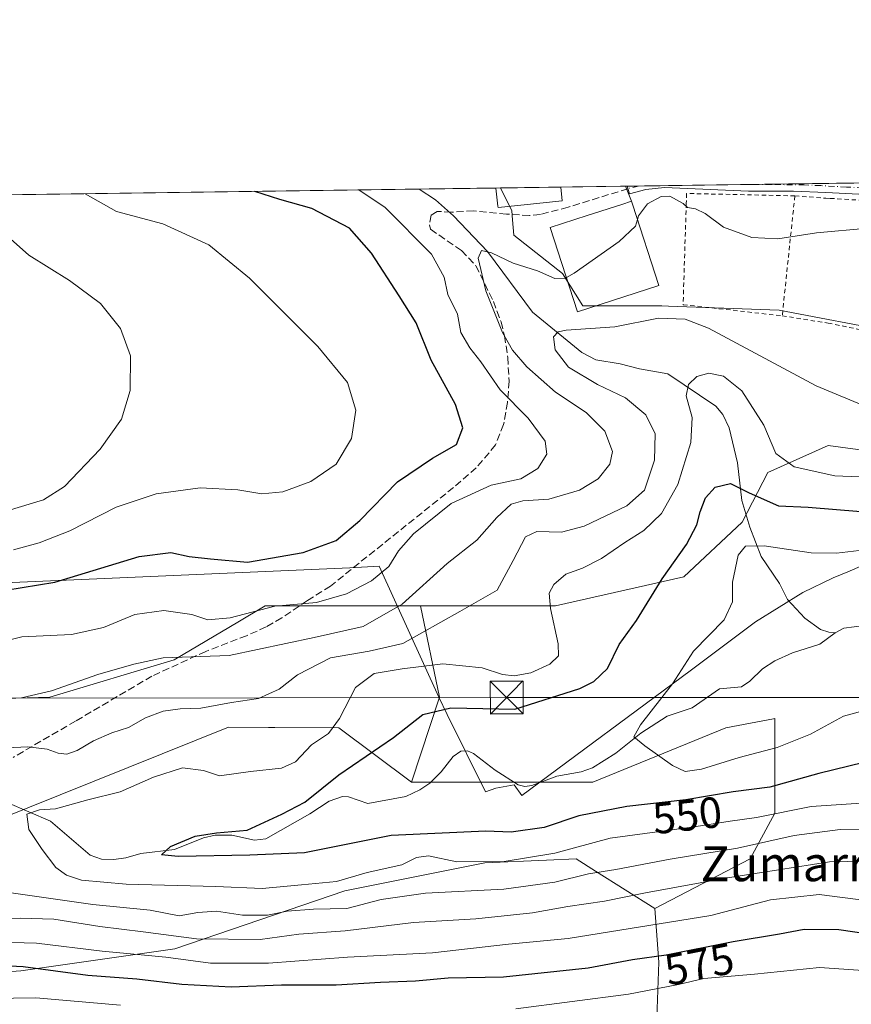
# Model space of a CAD drawing. Units: metres. Extents: x 593268 to 596692, y 4768397 to 4770757.
# Drawn here: x 593782 to 593973, y 4770532 to 4770757 of the extents above; entities that cross this region are included whole.
import ezdxf
from ezdxf.enums import TextEntityAlignment as Align

# ---------------------------------------------------------------- set-up
doc = ezdxf.new("R2010")
doc.units = ezdxf.units.M
doc.header["$MEASUREMENT"] = 0
for name, pattern in [('DGN Style 2', [1.6480167562047852, 0.988810053722871, -0.6592067024819142]), ('DGN Style 3', [2.307223458686699, 1.648016756204785, -0.6592067024819142]), ('DGN Style 4', [2.6384748266838614, 1.318413404963828, -0.6592067024819142, 0.001648016756204785, -0.6592067024819142])]:
    doc.linetypes.add(name, pattern=pattern)
for name, color, linetype, lineweight in [('Alambrada', 7, 'DGN Style 2', 0), ('Arbolado forestal CxS', 92, 'Continuous', 0), ('Comarca CxS', 21, 'Continuous', 0), ('Comunidad Autónoma CxS', 142, 'Continuous', 0), ('Corriente natural lineal', 142, 'Continuous', 13), ('Curva de nivel maestra', 30, 'Continuous', 30), ('Curva de nivel normal', 30, 'Continuous', 0), ('Edificación Cxs', 1, 'Continuous', 13), ('Espacio natural protegido', 121, 'Continuous', 13), ('Espacio natural protegido CxS', 121, 'Continuous', 0), ('Matorral CxS', 135, 'Continuous', 0), ('Municipio CxS', 4, 'Continuous', 0), ('Pastizal CxS', 92, 'Continuous', 0), ('Pista pavimentada Cxs', 135, 'Continuous', 0), ('Pista pavimentada eje', 135, 'DGN Style 4', 0), ('Prado CxS', 92, 'Continuous', 0), ('Provincia CxS', 1, 'Continuous', 0), ('Rótulo de curva de nivel directora', 7, 'Continuous', 0), ('Senda', 7, 'DGN Style 3', 0), ('Tendido', 6, 'Continuous', 0), ('Texto cartográfico', 7, 'Continuous', 0), ('Torre de tendido puntual', 7, 'Continuous', 0)]:
    doc.layers.add(name, color=color, linetype=linetype, lineweight=lineweight)
doc.styles.add('Style-Arial', font='txt')

# ---------------------------------------------------------------- blocks, each defined once
blk = doc.blocks.new('*U14')
at = {"layer": 'Arbolado forestal CxS', "color": 92, "linetype": 'Continuous', "lineweight": 0}
blk.add_polyline3d([(593776.4162999997, 4770573.777100001, 555.3252999999969), (593830.1858999999, 4770595.367699999, 557.8993999999948), (593839.3586999997, 4770595.329700001, 558.2644), (593840.7950999998, 4770595.3247, 558.3227000000043), (593855.4463000001, 4770595.2641, 554.9594999999972), (593872.0509000003, 4770582.817700001, 547.0136000000057), (593891.4225000005, 4770582.8179, 545.902900000001), (593913.5608999999, 4770582.8181, 544.654999999999), (593944.0006999997, 4770595.264900001, 543.1569000000018), (593949.5981000002, 4770596.306299999, 542.9419000000053), (593954.8770000003, 4770597.2885, 542.917100000006), (593955.2133, 4770597.3509, 542.9458000000013), (593955.2131000003, 4770575.7369, 552.2131999999983), (593949.5248999996, 4770565.3081, 560.1385000000009), (593927.7191000005, 4770553.931100001, 565.8735000000015), (593914.1819000002, 4770562.480699999, 557.2085999999981), (593909.7055000003, 4770565.307700001, 554.2344000000012), (593902.9546999997, 4770565.0011, 553.3677000000025), (593888.8481000002, 4770564.360099999, 552.3473999999987), (593856.8317, 4770557.922300001, 553.979800000001), (593817.8667000001, 4770544.694300001, 565.938599999994), (593782.6573000001, 4770539.665899999, 574.0286000000051), (593765.4615000002, 4770538.392899999, 571.5583000000044)], dxfattribs=at)
blk = doc.blocks.new('*U20')
at = {"layer": 'Pista pavimentada Cxs', "color": 135, "linetype": 'Continuous', "lineweight": 0}
blk.add_polyline3d([(593974.4301000005, 4770717.380100001, 566.5780999999988), (593966.8400999998, 4770717.720100001, 566.7465999999986), (593959.4600999998, 4770718.0601, 567.0645999999979), (593949.1201, 4770718.0601, 567.4394999999931), (593929.9501, 4770718.9101, 566.170299999998), (593925.6801000005, 4770718.440099999, 566.1931999999942), (593921.9001000002, 4770717.4001, 566.6040000000066), (593921.4105000002, 4770719.1753, 566.6022999999988), (593979.0535000004, 4770719.977499999, 567.5031000000017)], dxfattribs=at)
blk = doc.blocks.new('5TTEND')
at = {"layer": 'Comarca CxS', "color": 7, "linetype": 'Continuous', "lineweight": 0}
for p, q in [((-0.375, 0.3754), (0.375, -0.3746)), ((0.3720000000000001, 0.3784000000000001), (-0.3720000000000001, -0.3776))]:
    blk.add_line(p, q, dxfattribs=at)
at = {"layer": 'Comarca CxS', "color": 7, "linetype": 'Continuous', "lineweight": 0, "flags": 128}
blk.add_lwpolyline([(-0.375, -0.3746), (0.375, -0.3746), (0.375, 0.3754), (-0.375, 0.3754), (-0.3720000000000001, -0.3776)], dxfattribs=at)

msp = doc.modelspace()

# ---------------------------------------------------------------- linework, layer by layer
at = {"layer": 'Alambrada', "color": 7, "linetype": 'DGN Style 2', "lineweight": 0, "extrusion": (-0.994443816426698, 0.1047470106603027, 0.01046707831413506), "elevation": -90935.3368015716, "flags": 128}
msp.add_lwpolyline([(-4806688.817134012, 1518.688687663189), (-4806687.419068466, 1518.347768987202), (-4806661.215420329, 1518.818894796112)], dxfattribs=at)
at = {"layer": 'Alambrada', "color": 7, "linetype": 'DGN Style 2', "lineweight": 0}
for points in [[(593959.7600999996, 4770716.970100001, 566.7782000000007), (593934.9801000003, 4770717.520099999, 566.3657999999997), (593934.9101, 4770715.2301, 566.1168000000034), (593934.1901000004, 4770692.0701, 562.7168999999994), (593956.8701, 4770689.520099999, 566.9084000000003)], [(593959.7600999996, 4770716.970100001, 566.7782000000007), (593966.8501000004, 4770716.440099999, 566.4717999999993), (593967.8201000001, 4770716.390100001, 566.4401000000071), (593977.3800999997, 4770715.8201, 566.3203999999969), (593986.1001000004, 4770714.8101, 566.8847999999998), (593996.5701000001, 4770713.530099999, 566.203800000003), (594013.7301000003, 4770710.690099999, 570.9036000000051), (594028.2801000001, 4770708.4901, 566.5111999999936), (594037.5100999996, 4770707.7301, 566.9652999999962)], [(593956.8701, 4770689.520099999, 566.9084000000003), (593967.3501000004, 4770687.850099999, 564.8951999999991), (593997.0500999996, 4770681.8201, 565.5751000000018), (594014.7301000003, 4770677.190099999, 569.7719999999972), (594033.0601000005, 4770672.4901, 564.0032999999967)]]:
    msp.add_polyline3d(points, dxfattribs=at)
at = {"layer": 'Arbolado forestal CxS', "color": 92, "linetype": 'Continuous', "lineweight": 0, "extrusion": (0.213849551504866, 0.002976021366728948, 0.9768620745110298), "elevation": 141752.717711993, "flags": 128}
msp.add_lwpolyline([(4761992.814321403, -644596.2112380757), (4761992.814321402, -644804.0002983912)], dxfattribs=at)
at = {"layer": 'Arbolado forestal CxS', "color": 92, "linetype": 'Continuous', "lineweight": 0, "extrusion": (-0.03481684017279792, -0.0004846375778026534, 0.9993935925183832), "elevation": -22420.76898889836, "flags": 128}
msp.add_lwpolyline([(-4761990.698288171, 659835.9598893605), (-4761990.698288171, 659853.5014247914)], dxfattribs=at)
at = {"layer": 'Arbolado forestal CxS', "color": 92, "linetype": 'Continuous', "lineweight": 0, "extrusion": (0.008356017414190271, 0.0001158503889283017, 0.9999650811661681), "elevation": 6084.302984722829, "flags": 128}
msp.add_lwpolyline([(593865.8811607365, 4770718.084445784), (593866.898196257, 4770718.098545784)], dxfattribs=at)
at = {"layer": 'Arbolado forestal CxS', "color": 92, "linetype": 'Continuous', "lineweight": 0, "extrusion": (0.508676382009581, -0.3648676934923434, 0.7798204310167952), "elevation": -1438116.290698658, "flags": 128}
msp.add_lwpolyline([(4222643.760077775, 1792381.979534897), (4222629.305493832, 1792361.932195562), (4222609.777710398, 1792354.019776843)], dxfattribs=at)
at = {"layer": 'Arbolado forestal CxS', "color": 92, "linetype": 'Continuous', "lineweight": 0}
for points in [[(593516.6886999998, 4770713.543, 655.7384000000021), (593892.3874000004, 4770718.771400001, 569.0580999999949), (593894.9901000002, 4770713.569900001, 568.2170000000042), (593895.1621000003, 4770711.502900001, 568.0002999999997), (593895.4530999997, 4770708.0033, 567.7376999999979), (593906.5817, 4770699.1931, 565.391300000003), (593911.2185000004, 4770691.7751, 562.972099999999), (593929.3021, 4770691.7753, 561.9704000000056), (593930.8702999996, 4770691.721100001, 561.796199999997), (593956.1967000002, 4770690.845699999, 562.6263999999937), (593982.6283, 4770685.7465, 562.5240999999951)], [(593892.3872999996, 4770718.771500001, 569.0580999999949), (593894.9901000002, 4770713.569900001, 568.2170000000042), (593895.1621000003, 4770711.502900001, 568.0002999999997), (593895.4530999997, 4770708.0033, 567.7376999999979), (593906.5817, 4770699.1931, 565.391300000003), (593911.2185000004, 4770691.7751, 562.972099999999), (593929.3021, 4770691.7753, 561.9704000000056), (593930.8702999996, 4770691.721100001, 561.796199999997), (593956.1967000002, 4770690.845699999, 562.6263999999937), (593982.6283, 4770685.7465, 562.5240999999951), (593990.7511, 4770683.8795, 562.5911000000051), (593992.7219000002, 4770683.426700001, 562.6098000000056), (594022.9738999996, 4770676.474099999, 563.3754000000044), (594032.3333000002, 4770675.3027, 563.7641000000004), (594031.7843000004, 4770662.564099999, 561.866200000004)], [(593474.1577000003, 4770630.454100001, 659.1747000000032), (593481.1741000004, 4770610.810900001, 646.0982999999978), (593506.7720999997, 4770622.187700001, 642.5099999999948), (593536.1623000001, 4770646.8377, 637.7045000000071), (593552.2799000005, 4770662.006899999, 635.972099999999), (593569.3453000003, 4770662.9549, 634.3402999999962), (593592.0991000002, 4770658.215100001, 634.6089000000065), (593626.2301000003, 4770664.8519, 627.0795000000071), (593640.7259000001, 4770665.2785, 621.7160000000003), (593642.3822999997, 4770665.327099999, 620.7063999999956), (593644.2437000005, 4770640.202299999, 615.9282999999997), (593645.1914999997, 4770616.5009, 607.860799999995), (593659.4124999996, 4770608.916300001, 603.2612999999983), (593681.2187000001, 4770599.435900001, 595.7940999999992), (593758.0122999996, 4770601.332699999, 567.716499999995), (593789.2994999997, 4770602.281099999, 565.2492000000057), (593817.7418999998, 4770610.8135, 565.2341000000015), (593832.3419000005, 4770619.4409, 569.763300000006), (593838.5998999998, 4770623.138900001, 571.224000000002), (593868.9380999999, 4770623.1391, 566.495299999995), (593874.1404999997, 4770623.1393, 564.516499999998)], [(594031.7843000004, 4770662.564099999, 561.866200000004), (594022.2461000001, 4770658.0239, 560.0844999999972), (593996.2307000002, 4770655.9351, 558.1508000000031), (593983.7654999997, 4770657.6185, 558.4997000000003), (593967.3749000002, 4770659.8321, 557.9916999999987), (593953.5733000003, 4770653.671900001, 553.1110000000045), (593947.6741000004, 4770642.3245, 546.7085999999981), (593934.3557000002, 4770629.776500001, 549.3215000000055), (593904.9650999998, 4770623.1393, 554.7899999999936), (593874.1404999997, 4770623.1393, 564.516499999998)], [(594031.7843000004, 4770662.564099999, 561.866200000004), (594022.2461000001, 4770658.0239, 560.0844999999972), (593996.2307000002, 4770655.9351, 558.1508000000031), (593983.7654999997, 4770657.6185, 558.4997000000003), (593967.3749000002, 4770659.8321, 557.9916999999987), (593953.5733000003, 4770653.671900001, 553.1110000000045), (593947.6741000004, 4770642.3245, 546.7085999999981), (593934.3557000002, 4770629.776500001, 549.3215000000055), (593904.9650999998, 4770623.1393, 554.7899999999936), (593874.1404999997, 4770623.1393, 564.516499999998)], [(593983.7654999997, 4770657.6185, 558.4997000000003), (593967.3749000002, 4770659.8321, 557.9916999999987), (593953.5733000003, 4770653.671900001, 553.1110000000045), (593947.6741000004, 4770642.3245, 546.7085999999981), (593934.3557000002, 4770629.776500001, 549.3215000000055), (593904.9650999998, 4770623.1393, 554.7899999999936), (593874.1404999997, 4770623.1393, 564.516499999998), (593868.9380999999, 4770623.1391, 566.495299999995), (593838.5998999998, 4770623.138900001, 571.224000000002), (593832.3419000005, 4770619.4409, 569.763300000006), (593817.7418999998, 4770610.8135, 565.2341000000015), (593789.2994999997, 4770602.281099999, 565.2492000000057), (593758.0122999996, 4770601.332699999, 567.716499999995)], [(593927.7188999997, 4770516.008500001, 591.1327000000019), (593928.6668999996, 4770541.606100001, 574.499800000005), (593927.7191000005, 4770553.931100001, 565.8735000000015), (593949.5248999996, 4770565.3081, 560.1385000000009), (593955.2131000003, 4770575.7369, 552.2131999999983), (593955.2133, 4770597.3509, 542.9458000000013), (593954.8770000003, 4770597.2885, 542.917100000006), (593949.5981000002, 4770596.306299999, 542.9419000000053), (593944.0006999997, 4770595.264900001, 543.1569000000018), (593913.5608999999, 4770582.8181, 544.654999999999), (593891.4225000005, 4770582.8179, 545.902900000001), (593872.0509000003, 4770582.817700001, 547.0136000000057), (593878.4188999999, 4770602.2819, 551.9667999999947), (593874.1404999997, 4770623.1393, 564.516499999998), (593904.9650999998, 4770623.1393, 554.7899999999936), (593934.3557000002, 4770629.776500001, 549.3215000000055), (593947.6741000004, 4770642.3245, 546.7085999999981), (593953.5733000003, 4770653.671900001, 553.1110000000045), (593967.3749000002, 4770659.8321, 557.9916999999987), (593983.7654999997, 4770657.6185, 558.4997000000003)], [(593927.7191000005, 4770553.931100001, 565.8735000000015), (593949.5248999996, 4770565.3081, 560.1385000000009), (593955.2131000003, 4770575.7369, 552.2131999999983), (593955.2133, 4770597.3509, 542.9458000000013), (593954.8770000003, 4770597.2885, 542.917100000006), (593949.5981000002, 4770596.306299999, 542.9419000000053), (593944.0006999997, 4770595.264900001, 543.1569000000018), (593913.5608999999, 4770582.8181, 544.654999999999), (593891.4225000005, 4770582.8179, 545.902900000001), (593872.0509000003, 4770582.817700001, 547.0136000000057)], [(593539.8246999999, 4770540.0123, 595.5718999999954), (593568.2710999995, 4770549.672900001, 575.374800000005), (593582.2873999998, 4770569.149300001, 584.5161999999982), (593604.3393999999, 4770575.138900001, 583.6098999999958), (593613.0387000004, 4770577.501700001, 585.4743000000017), (593614.3384999996, 4770577.854699999, 585.511599999998), (593614.5992999999, 4770577.9257, 585.5212000000029), (593615.8914000001, 4770577.580900001, 585.0239000000003), (593623.5449000001, 4770575.5397, 582.9562000000005), (593635.3441000005, 4770572.392700001, 579.0402999999933), (593669.9221000001, 4770575.159299999, 585.0527000000002), (593673.0055999998, 4770574.738700001, 585.3396999999968), (593674.0663000002, 4770574.593900001, 585.2164000000049), (593700.3492999999, 4770571.0101, 578.7449000000051), (593718.3289000001, 4770561.329299999, 568.2574000000022), (593743.2238999996, 4770561.329700001, 560.8600000000006), (593762.5872999998, 4770566.860900001, 555.9753000000055), (593776.4162999997, 4770573.777100001, 555.3252999999969), (593830.1858999999, 4770595.367699999, 557.8993999999948), (593839.3586999997, 4770595.329700001, 558.2644), (593840.7950999998, 4770595.3247, 558.3227000000043), (593855.4463000001, 4770595.2641, 554.9594999999972), (593872.0509000003, 4770582.817700001, 547.0136000000057)], [(593927.7191000005, 4770553.931100001, 565.8735000000015), (593914.1819000002, 4770562.480699999, 557.2085999999981), (593909.7055000003, 4770565.307700001, 554.2344000000012), (593902.9546999997, 4770565.0011, 553.3677000000025), (593888.8481000002, 4770564.360099999, 552.3473999999987), (593856.8317, 4770557.922300001, 553.979800000001), (593817.8667000001, 4770544.694300001, 565.938599999994), (593782.6573000001, 4770539.665899999, 574.0286000000051), (593765.4615000002, 4770538.392899999, 571.5583000000044)], [(593927.7191000005, 4770553.931100001, 565.8735000000015), (593928.6668999996, 4770541.606100001, 574.499800000005), (593927.7188999997, 4770516.008500001, 591.1327000000019), (593926.8258999997, 4770511.7971, 593.4410999999964)]]:
    msp.add_polyline3d(points, dxfattribs=at)
at = {"layer": 'Comarca CxS', "color": 21, "linetype": 'Continuous', "lineweight": 0, "flags": 128}
msp.add_lwpolyline([(593280.7590014419, 4769766.332089883), (593270.4508999991, 4770519.347499999), (593267.8400007153, 4770710.079982253), (596659.5400007415, 4770757.279982254)], dxfattribs=at)
at = {"layer": 'Comunidad Autónoma CxS', "color": 142, "linetype": 'Continuous', "lineweight": 0, "flags": 128}
msp.add_lwpolyline([(595238.1554541603, 4768423.513864947), (593299.5100007156, 4768396.549982279), (593280.7590014419, 4769766.332089883), (593270.4508999991, 4770519.347499999), (593267.8400007153, 4770710.079982253), (596659.5400007415, 4770757.279982254), (596660.4169339874, 4770695.48223199), (596661.2491067532, 4770636.838766312), (596662.9106, 4770519.752900002), (596677.8424475095, 4769467.501039284), (596680.0991677854, 4769308.469280972), (596692.3700007418, 4768443.739982279)], close=True, dxfattribs=at)
at = {"layer": 'Corriente natural lineal', "color": 142, "linetype": 'Continuous', "lineweight": 13}
for points in [[(593873.8410999998, 4770718.513300001, 568.4557999999961), (593877.5519000003, 4770716.0407, 567.9888000000064), (593881.6952999998, 4770712.3641, 567.3742000000057), (593889.4583000002, 4770704.2531, 566.1462999999932), (593899.7527000001, 4770690.3917, 561.9983999999968), (593911.0538999997, 4770681.144500001, 559.2684000000008), (593914.1880999999, 4770679.4597, 558.6542999999947), (593919.8208999997, 4770678.565300001, 557.6209999999992), (593924.1804999998, 4770677.423699999, 556.6548999999941), (593930.7037000004, 4770676.232899999, 555.8830000000017), (593941.7008999997, 4770668.8397, 554.2228000000032), (593943.2911, 4770666.9605, 553.9576999999991), (593944.7072999999, 4770663.890100001, 553.6441000000051), (593946.6246999997, 4770655.8619, 551.9330999999949), (593947.6067000004, 4770647.250499999, 549.1211999999941), (593949.4737, 4770641.182700001, 546.7139000000025), (593952.0667000003, 4770634.487500001, 544.6429999999964), (593956.2607000005, 4770628.2645, 543.3712999999989), (593958.0988999996, 4770624.637900001, 542.858600000007), (593962.0159, 4770620.306100001, 542.3766999999935), (593965.6206999999, 4770617.7731, 542.1247000000003), (593967.5000999998, 4770617.1187, 541.9983999999968), (593969.0000999998, 4770617.0001, 541.9091999999946)], [(593779.5447000006, 4770578.193299999, 556.7853000000032), (593789.4722999996, 4770573.869899999, 554.517399999997), (593798.5393000003, 4770566.101100001, 551.745299999995), (593801.0981000002, 4770565.2325, 551.4903000000049), (593803.9247000003, 4770565.092700001, 551.2758999999933), (593806.7231000002, 4770565.485500001, 551.1448999999993), (593810.1617000002, 4770566.4805, 550.8917999999976), (593817.8161000004, 4770567.439300001, 549.7795000000042), (593824.4707000004, 4770570.046499999, 549.8696999999956), (593827.1187000005, 4770570.6909, 549.8549000000058), (593830.9140999997, 4770570.6845, 549.9820999999939), (593836.1057000002, 4770569.567299999, 549.671199999997), (593838.7298999997, 4770569.841700001, 549.4668999999994), (593848.7955, 4770575.565300001, 549.2829000000056), (593853.1924999999, 4770578.464500001, 549.0871000000043), (593856.2351000002, 4770579.5277, 548.616200000004), (593857.6398999998, 4770579.452299999, 548.2176999999938), (593862.0472999997, 4770577.9079, 547.3649000000005), (593870.7553000003, 4770579.555299999, 546.9694000000018), (593873.9819, 4770581.081300001, 546.838499999998), (593876.2455000002, 4770582.602700001, 546.5387000000047), (593878.8598999997, 4770585.183700001, 546.5592000000033), (593881.5696999999, 4770588.660499999, 546.7752000000038), (593883.3545000004, 4770589.9321, 546.8920000000071), (593884.8346999995, 4770589.974300001, 546.7685000000056), (593886.2368999999, 4770589.3533, 546.4824999999983), (593891.1769000003, 4770585.531500001, 545.7312999999995), (593896.4367000004, 4770582.2411, 545.8322999999946), (593898.0060999999, 4770581.852700001, 545.8361000000004), (593899.6029000003, 4770582.050100001, 545.7899999999936), (593905.2748999996, 4770584.187899999, 545.1576999999961), (593910.8844999997, 4770585.215700001, 544.7206000000006), (593913.4767000005, 4770586.0909, 544.6680999999953), (593918.8113000002, 4770589.456700001, 544.8592999999964), (593924.4836999997, 4770594.0087, 544.8545000000013), (593930.5409000004, 4770597.8839, 544.4557000000059), (593936.2620999999, 4770599.842700001, 543.6898999999976), (593942.4864999996, 4770604.1963, 543.2565999999933), (593947.5525000002, 4770604.6339, 543.0678999999947), (593949.4426999995, 4770605.897700001, 542.9780000000028), (593952.3431000002, 4770608.7457, 542.8485999999976), (593955.1741000004, 4770610.568499999, 542.7829999999958), (593959.1971000005, 4770612.4179, 542.5228000000062), (593965.4901000002, 4770614.3553, 542.1655000000028), (593969.0000999998, 4770617.0001, 541.9091999999946)], [(593969.0000999998, 4770617.0001, 541.9091999999946), (593970.9584999997, 4770618.077099999, 541.796100000007), (593975.6697000006, 4770618.647299999, 541.6380000000064)]]:
    msp.add_polyline3d(points, dxfattribs=at)
at = {"layer": 'Curva de nivel maestra', "color": 30, "linetype": 'Continuous', "lineweight": 30, "flags": 128}
for points, elevation in [([(593775.4299999997, 4770626.1601), (593790.4199999999, 4770628.610099999), (593809.7100000001, 4770634.440099999), (593816.9900000002, 4770635.4001), (593821.2100000001, 4770634.420100001), (593826.0999999996, 4770633.9101), (593834.5300000003, 4770633.1501), (593847.2599999999, 4770635.340100001), (593854.8300000001, 4770638.0801), (593860.2199999997, 4770642.700099999), (593868.8799999999, 4770651.540100001), (593876.8799999999, 4770656.940099999), (593882.3600000005, 4770660.040100001), (593883.7800000003, 4770663.870100001), (593882.0800000001, 4770669.210100001), (593876.5599999996, 4770679.370100001), (593873.0899999999, 4770687.9301), (593869.25, 4770694.0801), (593862.8899999997, 4770703.8201), (593857.8399999999, 4770709.550100001), (593849.2100000001, 4770714.040100001), (593841.9500000002, 4770716.170100001), (593836.2000000002, 4770717.989499999)], 575), ([(593975.5199999996, 4770587.340100001), (593965.2100000001, 4770584.7601), (593954.0499999998, 4770581.700099999), (593945.6699999999, 4770580.5801), (593934.8499999996, 4770578.7601), (593921.3300000001, 4770577.2601), (593910.3700000001, 4770575.140100001), (593902.3799999999, 4770572.4101), (593894.8399999999, 4770571.370100001), (593889.0800000001, 4770571.630100001), (593867.3700000001, 4770570.590100001), (593847.5999999996, 4770566.620100001), (593835.0899999999, 4770566.120100001), (593818.6500000004, 4770565.780099999), (593814.8499999996, 4770566.1801), (593816.9199999999, 4770568.0601), (593822.5899999999, 4770570.460100001), (593827.4000000004, 4770571.2501), (593834.4400000004, 4770571.840100001), (593842.3700000001, 4770575.470100001), (593847.6600000003, 4770578.200099999), (593855.4299999997, 4770584.460100001), (593867.9400000004, 4770593.0701), (593874.6799999997, 4770598.280099999), (593881.0499999998, 4770599.840100001), (593895.6699999999, 4770599.520099999), (593910.5800000001, 4770604.270099999), (593913.75, 4770605.860099999), (593916.8799999999, 4770608.860099999), (593919.54, 4770614.3101), (593923.5599999996, 4770619.8301), (593929.3700000001, 4770629.350099999), (593934.9900000002, 4770637.2301), (593937.3399999999, 4770641.6801), (593938.0599999996, 4770644.700099999), (593939.3200000003, 4770647.840100001), (593941.5300000003, 4770650.3101), (593945.04, 4770651.1601), (593949.3099999996, 4770649.0001), (593956.0499999998, 4770646.0801), (593962.7999999998, 4770645.720100001), (593974.8799999999, 4770644.780099999)], 550), ([(593979.7400000002, 4770547.5701), (593969.8399999999, 4770549.020099999), (593961.8799999999, 4770549.0701), (593956.2100000001, 4770548.0001), (593945.6500000004, 4770546.300100001), (593930.29, 4770543.2401), (593922.6500000004, 4770542.1601), (593912.5, 4770540.220100001), (593893.0999999996, 4770538.190099999), (593880.4199999999, 4770537.960100001), (593872.9400000004, 4770537.280099999), (593864.9199999999, 4770537.0101), (593854.8300000001, 4770536.4001), (593842.3099999996, 4770536.3301), (593830.79, 4770535.9001), (593819.4900000002, 4770536.550100001), (593809.2400000002, 4770537.700099999), (593798, 4770538.550100001), (593783.2400000002, 4770540.5701), (593775.5899999999, 4770540.960100001)], 575)]:
    msp.add_lwpolyline(points, dxfattribs=dict(at, elevation=elevation))
at = {"layer": 'Curva de nivel normal', "color": 30, "linetype": 'Continuous', "lineweight": 0, "flags": 128}
for points, elevation in [([(593860.0317000002, 4770718.3212), (593866.04, 4770714.279999999), (593876.6200000001, 4770703.609999999), (593879.5300000003, 4770698.350000001), (593880.3600000005, 4770694.390000001), (593882.54, 4770689.9), (593883.3499999996, 4770685.67), (593885.3600000005, 4770682.180000001), (593887.9199999999, 4770678.980000001), (593892.2999999998, 4770672.59), (593898.7199999997, 4770666.119999999), (593902.5999999996, 4770660.810000001), (593903.0300000003, 4770657.850000001), (593900.9800000006, 4770654.600000001), (593897.04, 4770652.230000001), (593890.25, 4770650.779999999), (593881.1200000001, 4770646.539999999), (593872.5, 4770639.619999999), (593869.0499999998, 4770635.720000001), (593866.8399999999, 4770632.189999999), (593862.8799999999, 4770628.880000001), (593857.1500000004, 4770625.92), (593850.29, 4770623.960000001), (593840.7800000003, 4770623.100000001), (593830.5300000003, 4770620.390000001), (593825.4299999997, 4770619.949999999), (593821.7599999999, 4770621.17), (593815.4000000004, 4770622.109999999), (593808.7800000003, 4770621.199999999), (593801.5899999999, 4770618.189999999), (593794.2400000002, 4770616.57), (593782.9199999999, 4770616.039999999), (593774.9500000002, 4770614.100000001)], 570), ([(593780.9800000006, 4770636), (593786.8499999996, 4770637.539999999), (593793.8799999999, 4770640.34), (593804.4800000006, 4770645.74), (593813.6699999999, 4770648.76), (593823.6799999997, 4770650.199999999), (593832.3499999996, 4770649.710000001), (593837.79, 4770648.82), (593842.6500000004, 4770649.26), (593849.04, 4770651.619999999), (593854.79, 4770655.58), (593858.3200000003, 4770661.439999999), (593859.3099999996, 4770667.9), (593857.3700000001, 4770674.25), (593850.6200000001, 4770682.5), (593834.9500000002, 4770698.140000001), (593825.6900000004, 4770705.74), (593815.1900000004, 4770710.57), (593804.5300000003, 4770713.42), (593797.3751999997, 4770717.449200001)], 580), ([(593923.7246000003, 4770711.5756), (593923.9600000001, 4770712.41), (593926.0599999996, 4770715.109999999), (593929.1600000003, 4770716.859999999), (593931.1399999997, 4770716.9), (593934.2400000002, 4770715.220000001), (593935.1600000003, 4770714.27), (593937.0199999996, 4770714.029999999), (593939.2199999997, 4770712.960000001), (593943.4299999997, 4770709.779999999), (593949.9199999999, 4770707.42), (593955.8600000005, 4770707.100000001), (593964.7000000002, 4770708.529999999), (593976.5300000003, 4770709.550000001)], 565), ([(593907.4801000003, 4770698.312000001), (593909.29, 4770699.310000001), (593919.5899999999, 4770706.51), (593923.2800000003, 4770710), (593923.7246000003, 4770711.5756)], 565), ([(593779.54, 4770644.91), (593787.8799999999, 4770647.42), (593792.6500000004, 4770650.439999999), (593800.7999999998, 4770659.039999999), (593805.6900000004, 4770665.9), (593807.6799999997, 4770672.4), (593807.7800000003, 4770680.350000001), (593805.4600000001, 4770686.59), (593800.8799999999, 4770692.33), (593793.7800000003, 4770697.58), (593784.5, 4770703.390000001), (593779.5999999996, 4770707.720000001)], 585), ([(593775.9500000002, 4770601.970000001), (593782.8099999996, 4770602.140000001), (593789.6699999999, 4770603.720000001), (593800.3200000003, 4770607.430000001), (593808.5199999996, 4770609.84), (593815.2100000001, 4770611.24), (593830.3499999996, 4770611.83), (593849.7599999999, 4770615.9), (593861.0300000003, 4770618.430000001), (593869.8799999999, 4770623.52), (593880.2100000001, 4770632.83), (593886.9699999997, 4770638.220000001), (593891.5899999999, 4770643.380000001), (593894.8799999999, 4770646.460000001), (593897.4900000002, 4770647.220000001), (593903.4500000002, 4770647.58), (593910.5, 4770649.619999999), (593914.79, 4770652.199999999), (593917.4100000003, 4770655.57), (593918.0199999996, 4770658.470000001), (593916.2699999996, 4770663.100000001), (593912.0099999999, 4770667.369999999), (593905.0199999996, 4770672.039999999), (593898.4400000004, 4770677.84), (593895.1399999997, 4770681.680000001), (593892.8499999996, 4770685.699999999), (593889.0700000003, 4770695.27), (593887.3399999999, 4770702.680000001), (593888.0499999998, 4770704.460000001), (593890.3799999999, 4770703.960000001), (593895.3099999996, 4770701.57), (593900.9000000004, 4770699.779999999), (593904.8799999999, 4770698.029999999), (593907.1500000004, 4770698.130000001), (593907.4801000003, 4770698.312000001)], 565), ([(593779.4199999999, 4770590.699999999), (593784.2999999998, 4770590.890000001), (593788.7300000006, 4770590.33), (593791.2100000001, 4770589.480000001), (593793.2100000001, 4770589.25), (593795.54, 4770590.08), (593799.2699999996, 4770592.289999999), (593803.4600000001, 4770594.08), (593807.2699999996, 4770595.33), (593811.2100000001, 4770597.550000001), (593815.2000000002, 4770599.060000001), (593819.1600000003, 4770599.630000001), (593823.8600000005, 4770599.710000001), (593830.8799999999, 4770601.01), (593837.0099999999, 4770601.939999999), (593841.7400000002, 4770604.060000001), (593846, 4770607.380000001), (593853.5300000003, 4770611.26), (593862.3700000001, 4770612.76), (593870.0499999998, 4770614.58), (593883.0800000001, 4770621.869999999), (593891.6799999997, 4770626.77), (593895.3099999996, 4770633.57), (593898.1699999999, 4770638.970000001), (593900.7199999997, 4770640.180000001), (593906.3600000005, 4770640.01), (593911.5300000003, 4770641.369999999), (593921.29, 4770646.039999999), (593925.3700000001, 4770649.630000001), (593927.6699999999, 4770656.460000001), (593927.8200000003, 4770662.51), (593925.7000000002, 4770666.9), (593920.9800000006, 4770670.720000001), (593914.5999999996, 4770673.800000001), (593908, 4770677.800000001), (593904.9400000004, 4770681.75), (593904.5099999999, 4770684.74), (593905.5700000003, 4770685.890000001), (593907.4000000004, 4770686.230000001), (593918.54, 4770687.02), (593928.5700000003, 4770688.960000001), (593934.6699999999, 4770688.789999999), (593939.9900000002, 4770686.699999999), (593964.6500000004, 4770673.480000001), (593976.8899999997, 4770668.359999999)], 560), ([(593981.8099999996, 4770578.5), (593963.5199999996, 4770577.210000001), (593950.9900000002, 4770574.710000001), (593944.9199999999, 4770573.880000001), (593936.2100000001, 4770572.51), (593917.54, 4770569.99), (593904.8799999999, 4770566.539999999), (593893.2599999999, 4770564.680000001), (593882.4199999999, 4770564.609999999), (593875.9299999997, 4770565.930000001), (593873.2000000002, 4770565.560000001), (593869.8399999999, 4770563.91), (593861.8700000001, 4770562.140000001), (593854.8799999999, 4770560.100000001), (593846.9000000004, 4770559.300000001), (593837.8499999996, 4770558.470000001), (593827.2800000003, 4770558.970000001), (593806.7599999999, 4770559.439999999), (593796.5199999996, 4770560.369999999), (593793.1500000004, 4770561.51), (593790.7000000002, 4770563.26), (593787.54, 4770567.42), (593784.4699999997, 4770571.949999999), (593784.0199999996, 4770575.480000001), (593786.9199999999, 4770576.5), (593790.5800000001, 4770576.74), (593798.0099999999, 4770578.74), (593805.4000000004, 4770580.640000001), (593813, 4770583.960000001), (593819.6699999999, 4770586.08), (593824.4800000006, 4770585.449999999), (593828.1600000003, 4770584.24), (593835.2300000006, 4770585.230000001), (593842.2999999998, 4770586.039999999), (593845.54, 4770587.439999999), (593849.1600000003, 4770591.359999999), (593853.0599999996, 4770593.960000001), (593855.5999999996, 4770597.4), (593859.2100000001, 4770604.439999999), (593863.54, 4770607.67), (593869.8799999999, 4770608.74), (593879.2100000001, 4770609.9), (593888.2100000001, 4770608.970000001), (593892.8799999999, 4770607.449999999), (593895.54, 4770607.109999999), (593899.3799999999, 4770607.84), (593903.6699999999, 4770609.84), (593905.6900000004, 4770611.699999999), (593905.5800000001, 4770614.480000001), (593903.8600000005, 4770622.550000001), (593903.5499999998, 4770626.060000001), (593904.6200000001, 4770628.060000001), (593907.3899999997, 4770630.380000001), (593911.2100000001, 4770631.75), (593915.54, 4770633.960000001), (593920.8799999999, 4770637.619999999), (593925.2400000002, 4770640.380000001), (593929.2699999996, 4770644.26), (593932.9500000002, 4770650.9), (593935.9600000001, 4770660.57), (593936.2699999996, 4770666.230000001), (593934.8600000005, 4770671.220000001), (593935.4000000004, 4770673.82), (593937.3300000001, 4770675.600000001), (593940.0700000003, 4770676.41), (593943.4600000001, 4770675.74), (593947.5999999996, 4770672.32), (593952.6399999997, 4770664.480000001), (593955.4199999999, 4770658), (593959.6299999999, 4770654.960000001), (593968.8700000001, 4770652.880000001), (593980.0199999996, 4770652.460000001)], 555), ([(593974.4600000001, 4770635.810000001), (593969.2699999996, 4770635.220000001), (593963.4600000001, 4770635.310000001), (593952.7199999997, 4770636.9), (593948.4400000004, 4770636.850000001), (593946.8200000003, 4770634.74), (593945.5, 4770628.57), (593945.4699999997, 4770624.060000001), (593943.6100000005, 4770619.970000001), (593936.54, 4770612.800000001), (593931.7999999998, 4770605.350000001), (593924.4800000006, 4770595.9), (593922.9299999997, 4770593.199999999), (593925.4100000003, 4770591.100000001), (593931.7699999996, 4770586.619999999), (593934.6600000003, 4770585.24), (593938.4199999999, 4770585.82), (593947, 4770588.480000001), (593955.6900000004, 4770590.77), (593963.3300000001, 4770593.800000001), (593970.8499999996, 4770597.949999999), (593976.7800000003, 4770599.51)], 545), ([(593983.2100000001, 4770572.100000001), (593970.1399999997, 4770571.980000001), (593959.6100000005, 4770570.600000001), (593946.6399999997, 4770567.720000001), (593931.2000000002, 4770565.230000001), (593918.79, 4770562.850000001), (593912.54, 4770561.82), (593904.8799999999, 4770559.960000001), (593893.1399999997, 4770558.350000001), (593875.2800000003, 4770557.4), (593865.1399999997, 4770555.930000001), (593857.2300000006, 4770553.939999999), (593849.6200000001, 4770553.789999999), (593843.6100000005, 4770553.26), (593839.1299999999, 4770552.390000001), (593833.3899999997, 4770552.41), (593827.4000000004, 4770553.300000001), (593823.1600000003, 4770552.960000001), (593818.8600000005, 4770552.24), (593812.2400000002, 4770553.539999999), (593799.1399999997, 4770554.83), (593778.8600000005, 4770557.720000001)], 560), ([(593975.9299999997, 4770564.77), (593967.6699999999, 4770564.560000001), (593944.3499999996, 4770560.9), (593925.5899999999, 4770557.52), (593916.2400000002, 4770555.59), (593907.7999999998, 4770554.390000001), (593899.7699999996, 4770552.949999999), (593886.7800000003, 4770551.52), (593872.5, 4770550.689999999), (593856.9000000004, 4770548.789999999), (593846.2800000003, 4770548.07), (593837.4199999999, 4770546.83), (593822.8600000005, 4770546.980000001), (593810.6600000003, 4770548.600000001), (593800.7199999997, 4770549.77), (593790.2400000002, 4770551.439999999), (593782.5499999998, 4770551.680000001), (593775.8300000001, 4770551.539999999)], 565), ([(593774.9500000002, 4770546.26), (593786.2599999999, 4770545.949999999), (593801.2999999998, 4770544.140000001), (593815.8799999999, 4770542.76), (593826.0700000003, 4770541.42), (593839.2999999998, 4770541.390000001), (593857.4000000004, 4770542.74), (593876.8799999999, 4770543.74), (593894.2100000001, 4770545.710000001), (593907.8799999999, 4770547.050000001), (593940.54, 4770552.289999999), (593954.1699999999, 4770555.880000001), (593965.3399999999, 4770557.119999999), (593986.7100000001, 4770554.4)], 570), ([(593990.3399999999, 4770530.33), (593980.2599999999, 4770537.550000001), (593975.3799999999, 4770539.74), (593965.3600000005, 4770540.390000001), (593950.5499999998, 4770538.91), (593938.9000000004, 4770537.92), (593933.1600000003, 4770536.52), (593921.6600000003, 4770534.34), (593895.9199999999, 4770530.939999999)], 580), ([(593805.4500000002, 4770531.810000001), (593786.0999999996, 4770533.470000001), (593775.7800000003, 4770533.279999999)], 580)]:
    msp.add_lwpolyline(points, dxfattribs=dict(at, elevation=elevation))
at = {"layer": 'Edificación Cxs', "color": 1, "linetype": 'Continuous', "lineweight": 13, "flags": 128}
for points, elevation in [([(593895.6501000002, 4770714.690099999), (593891.8501000004, 4770714.290100001), (593891.8101000005, 4770714.630100001), (593891.3702999996, 4770718.7578), (593906.2096999995, 4770718.9639), (593906.2100999998, 4770718.960100001), (593906.5500999996, 4770715.8201)], 573.432799999995), ([(593928.6401000004, 4770696.4801), (593910.0301000001, 4770690.450099999), (593903.7801000001, 4770709.720100001), (593912.2301000003, 4770712.460100001), (593920.1401000004, 4770715.030099999), (593922.3701, 4770715.7501), (593922.5900999998, 4770715.0601)], 571.9141999999993)]:
    msp.add_lwpolyline(points, close=True, dxfattribs=dict(at, elevation=elevation))
at = {"layer": 'Edificación Cxs', "color": 1, "linetype": 'Continuous', "lineweight": 13, "extrusion": (0.1997035124603764, 0.002777659798895165, 0.9798524336434696), "elevation": 132415.5058976921, "flags": 128}
msp.add_lwpolyline([(4761997.769957769, -646767.4415624853), (4761997.769957769, -646782.5875526582)], dxfattribs=at)
at = {"layer": 'Edificación Cxs', "color": 1, "linetype": 'Continuous', "lineweight": 13, "extrusion": (0.1131107510787776, -0.07260691541957981, 0.990925927516103), "elevation": -278644.7789384916, "flags": 128}
msp.add_lwpolyline([(4335579.234572957, 2058541.748602682), (4335579.231675334, 2058541.746261659), (4335576.772902772, 2058539.745762101), (4335569.933852987, 2058548.386546093)], dxfattribs=at)
at = {"layer": 'Edificación Cxs', "color": 1, "linetype": 'Continuous', "lineweight": 13}
for points in [[(593895.6501000002, 4770714.690099999, 571.3000000000029), (593891.8501000004, 4770714.290100001, 570.7315999999992), (593891.8101000005, 4770714.630100001, 570.991399999999), (593891.3702999996, 4770718.757400001, 573.432799999995)], [(593928.6401000004, 4770696.4801, 566.0481), (593910.0301000001, 4770690.450099999, 569.7681000000011), (593903.7801000001, 4770709.720100001, 570.4104999999981), (593912.2301000003, 4770712.460100001, 571.9141999999993), (593920.1401000004, 4770715.030099999, 568.7421999999933), (593922.3701, 4770715.7501, 567.6328999999969), (593922.5900999998, 4770715.0601, 567.9873999999982), (593928.6401000004, 4770696.4801, 566.0481)]]:
    msp.add_polyline3d(points, dxfattribs=at)
at = {"layer": 'Espacio natural protegido', "color": 121, "linetype": 'Continuous', "lineweight": 13, "flags": 128}
msp.add_lwpolyline([(593724.4921999989, 4770626.073500001), (593857.9231999991, 4770631.832000001), (593864.6861999991, 4770632.262900001), (593878.2794999983, 4770602.282100001), (593880.235499999, 4770598.324100003), (593889.0046, 4770580.580200001), (593891.3215999991, 4770581.471200001), (593895.5076999993, 4770582.195200001), (593897.2937, 4770579.784200001), (593935.7838999997, 4770608.3018), (593950.73, 4770619.4917), (593961.5609999984, 4770626.221600002), (593968.5130999984, 4770629.562600002), (593971.902099998, 4770630.926600001), (593975.257099999, 4770632.410500002)], dxfattribs=at)
at = {"layer": 'Espacio natural protegido CxS', "color": 121, "linetype": 'Continuous', "lineweight": 0, "flags": 128}
msp.add_lwpolyline([(593724.4921999997, 4770626.0735), (593857.9232000001, 4770631.832000001), (593864.6861999999, 4770632.2629), (593878.2794999991, 4770602.282100001), (593880.2354999998, 4770598.324100002), (593889.0046000007, 4770580.580200001), (593891.3215999999, 4770581.471200001), (593895.5077000001, 4770582.1952), (593897.293700001, 4770579.784200001), (593935.7839000005, 4770608.301799999), (593950.7300000008, 4770619.491699999), (593961.560999999, 4770626.221600001), (593968.513099999, 4770629.562600001), (593971.9020999988, 4770630.9266), (593975.2570999999, 4770632.4105)], dxfattribs=at)
at = {"layer": 'Matorral CxS', "color": 135, "linetype": 'Continuous', "lineweight": 0, "extrusion": (0.508676382009581, -0.3648676934923434, 0.7798204310167952), "elevation": -1438116.290698658, "flags": 128}
msp.add_lwpolyline([(4222643.760077775, 1792381.979534897), (4222629.305493832, 1792361.932195562), (4222609.777710398, 1792354.019776843)], dxfattribs=at)
at = {"layer": 'Matorral CxS', "color": 135, "linetype": 'Continuous', "lineweight": 0}
for points in [[(593474.1577000003, 4770630.454100001, 659.1747000000032), (593481.1741000004, 4770610.810900001, 646.0982999999978), (593506.7720999997, 4770622.187700001, 642.5099999999948), (593536.1623000001, 4770646.8377, 637.7045000000071), (593552.2799000005, 4770662.006899999, 635.972099999999), (593569.3453000003, 4770662.9549, 634.3402999999962), (593592.0991000002, 4770658.215100001, 634.6089000000065), (593626.2301000003, 4770664.8519, 627.0795000000071), (593640.7259000001, 4770665.2785, 621.7160000000003), (593642.3822999997, 4770665.327099999, 620.7063999999956), (593644.2437000005, 4770640.202299999, 615.9282999999997), (593645.1914999997, 4770616.5009, 607.860799999995), (593659.4124999996, 4770608.916300001, 603.2612999999983), (593681.2187000001, 4770599.435900001, 595.7940999999992), (593758.0122999996, 4770601.332699999, 567.716499999995), (593789.2994999997, 4770602.281099999, 565.2492000000057), (593817.7418999998, 4770610.8135, 565.2341000000015), (593832.3419000005, 4770619.4409, 569.763300000006), (593838.5998999998, 4770623.138900001, 571.224000000002), (593868.9380999999, 4770623.1391, 566.495299999995), (593874.1404999997, 4770623.1393, 564.516499999998)], [(593758.0122999996, 4770601.332699999, 567.716499999995), (593789.2994999997, 4770602.281099999, 565.2492000000057), (593817.7418999998, 4770610.8135, 565.2341000000015), (593832.3419000005, 4770619.4409, 569.763300000006), (593838.5998999998, 4770623.138900001, 571.224000000002), (593868.9380999999, 4770623.1391, 566.495299999995), (593874.1404999997, 4770623.1393, 564.516499999998), (593878.4188999999, 4770602.2819, 551.9667999999947), (593872.0509000003, 4770582.817700001, 547.0136000000057), (593855.4463000001, 4770595.2641, 554.9594999999972), (593840.7950999998, 4770595.3247, 558.3227000000043), (593839.3586999997, 4770595.329700001, 558.2644), (593830.1858999999, 4770595.367699999, 557.8993999999948), (593776.4162999997, 4770573.777100001, 555.3252999999969)], [(593539.8246999999, 4770540.0123, 595.5718999999954), (593568.2710999995, 4770549.672900001, 575.374800000005), (593582.2873999998, 4770569.149300001, 584.5161999999982), (593604.3393999999, 4770575.138900001, 583.6098999999958), (593613.0387000004, 4770577.501700001, 585.4743000000017), (593614.3384999996, 4770577.854699999, 585.511599999998), (593614.5992999999, 4770577.9257, 585.5212000000029), (593615.8914000001, 4770577.580900001, 585.0239000000003), (593623.5449000001, 4770575.5397, 582.9562000000005), (593635.3441000005, 4770572.392700001, 579.0402999999933), (593669.9221000001, 4770575.159299999, 585.0527000000002), (593673.0055999998, 4770574.738700001, 585.3396999999968), (593674.0663000002, 4770574.593900001, 585.2164000000049), (593700.3492999999, 4770571.0101, 578.7449000000051), (593718.3289000001, 4770561.329299999, 568.2574000000022), (593743.2238999996, 4770561.329700001, 560.8600000000006), (593762.5872999998, 4770566.860900001, 555.9753000000055), (593776.4162999997, 4770573.777100001, 555.3252999999969), (593830.1858999999, 4770595.367699999, 557.8993999999948), (593839.3586999997, 4770595.329700001, 558.2644), (593840.7950999998, 4770595.3247, 558.3227000000043), (593855.4463000001, 4770595.2641, 554.9594999999972), (593872.0509000003, 4770582.817700001, 547.0136000000057)]]:
    msp.add_polyline3d(points, dxfattribs=at)
at = {"layer": 'Municipio CxS', "color": 4, "linetype": 'Continuous', "lineweight": 0, "flags": 128}
msp.add_lwpolyline([(593280.7590014419, 4769766.332089883), (593270.4508999991, 4770519.347499999), (593267.8400007153, 4770710.079982253), (596659.5400007415, 4770757.279982254)], dxfattribs=at)
at = {"layer": 'Pastizal CxS', "color": 92, "linetype": 'Continuous', "lineweight": 0}
for points in [[(593765.4615000002, 4770538.392899999, 571.5583000000044), (593782.6573000001, 4770539.665899999, 574.0286000000051), (593817.8667000001, 4770544.694300001, 565.938599999994), (593856.8317, 4770557.922300001, 553.979800000001), (593888.8481000002, 4770564.360099999, 552.3473999999987), (593902.9546999997, 4770565.0011, 553.3677000000025), (593909.7055000003, 4770565.307700001, 554.2344000000012), (593914.1819000002, 4770562.480699999, 557.2085999999981), (593927.7191000005, 4770553.931100001, 565.8735000000015), (593928.6668999996, 4770541.606100001, 574.499800000005), (593927.7188999997, 4770516.008500001, 591.1327000000019)], [(593927.7191000005, 4770553.931100001, 565.8735000000015), (593914.1819000002, 4770562.480699999, 557.2085999999981), (593909.7055000003, 4770565.307700001, 554.2344000000012), (593902.9546999997, 4770565.0011, 553.3677000000025), (593888.8481000002, 4770564.360099999, 552.3473999999987), (593856.8317, 4770557.922300001, 553.979800000001), (593817.8667000001, 4770544.694300001, 565.938599999994), (593782.6573000001, 4770539.665899999, 574.0286000000051), (593765.4615000002, 4770538.392899999, 571.5583000000044)], [(593927.7191000005, 4770553.931100001, 565.8735000000015), (593928.6668999996, 4770541.606100001, 574.499800000005), (593927.7188999997, 4770516.008500001, 591.1327000000019), (593926.8258999997, 4770511.7971, 593.4410999999964)]]:
    msp.add_polyline3d(points, dxfattribs=at)
at = {"layer": 'Pista pavimentada Cxs', "color": 135, "linetype": 'Continuous', "lineweight": 0, "extrusion": (-0.01562231673682336, -0.0002174113806641447, 0.9998779405267755), "elevation": -9749.103893453042, "flags": 128}
msp.add_lwpolyline([(593857.7824412407, 4770717.168484299), (593915.4323793235, 4770717.970684316)], dxfattribs=at)
at = {"layer": 'Pista pavimentada Cxs', "color": 135, "linetype": 'Continuous', "lineweight": 0}
msp.add_polyline3d([(594065.8601000002, 4770714.890100001, 573.414499999999), (594060.3000999996, 4770711.920100001, 573.422900000005), (594055.4501, 4770710.7401, 575.5577000000048), (594046.9801000003, 4770709.620100001, 569.8637000000017), (594039.6601, 4770709.2601, 567.2921999999963), (594032.0900999998, 4770709.440099999, 567.8390999999974), (594024.1801000005, 4770710.270099999, 567.5558000000019), (594009.4200999998, 4770712.9101, 572.2284999999974), (593995.0800999999, 4770715.050100001, 566.5486999999994), (593985.1700999998, 4770716.360099999, 566.9986000000063), (593974.4301000005, 4770717.380100001, 566.5780999999988), (593966.8400999998, 4770717.720100001, 566.7465999999986), (593959.4600999998, 4770718.0601, 567.0645999999979), (593949.1201, 4770718.0601, 567.4394999999931), (593929.9501, 4770718.9101, 566.170299999998), (593925.6801000005, 4770718.440099999, 566.1931999999942), (593921.9001000002, 4770717.4001, 566.6040000000066), (593921.4105000002, 4770719.1753, 566.6022999999988)], dxfattribs=at)
at = {"layer": 'Pista pavimentada eje', "color": 135, "linetype": 'DGN Style 4', "lineweight": 0, "extrusion": (0.06041953851267064, 0.01529273258493681, 0.9980559161169286), "elevation": 109407.2675517083, "flags": 128}
msp.add_lwpolyline([(4479142.487065091, -1742934.417000212), (4479142.487065091, -1742931.965330085)], dxfattribs=at)
at = {"layer": 'Pista pavimentada eje', "color": 135, "linetype": 'DGN Style 4', "lineweight": 0}
msp.add_polyline3d([(593975.3300999999, 4770718.8201, 567.0540000000037), (593971.5351, 4770718.9901, 567.0816999999952), (593965.6801000005, 4770719.315099999, 567.2596999999951), (593961.9901000002, 4770719.485099999, 567.3712999999989), (593954.3251, 4770719.5601, 567.5366000000067), (593949.1551000001, 4770719.5601, 567.6870999999956), (593949.1331000002, 4770719.561100001, 567.6880999999995)], dxfattribs=at)
at = {"layer": 'Prado CxS', "color": 92, "linetype": 'Continuous', "lineweight": 0, "extrusion": (0.06789319852726014, 0.0009450349682353699, 0.9976921471589555), "elevation": 45397.49461502442, "flags": 128}
msp.add_lwpolyline([(4761990.827759923, -658671.7779906734), (4761990.827759923, -658685.6337066115)], dxfattribs=at)
at = {"layer": 'Prado CxS', "color": 92, "linetype": 'Continuous', "lineweight": 0, "extrusion": (0.1167782326490859, 0.001624822128058852, 0.9931566866977277), "elevation": 77671.11676253926, "flags": 128}
msp.add_lwpolyline([(4761994.586197643, -655636.4075336468), (4761994.586197643, -655651.7145557019)], dxfattribs=at)
at = {"layer": 'Prado CxS', "color": 92, "linetype": 'Continuous', "lineweight": 0, "extrusion": (0.05228336441991627, 0.0007278810423359518, 0.9986320243183284), "elevation": 35090.28046285106, "flags": 128}
msp.add_lwpolyline([(4761989.234922752, -659341.8012317214), (4761989.234922752, -659344.3333405977)], dxfattribs=at)
at = {"layer": 'Prado CxS', "color": 92, "linetype": 'Continuous', "lineweight": 0, "extrusion": (-0.05248127881329361, -0.0007303271953346528, 0.9986216410614729), "elevation": -34088.65703500569, "flags": 128}
msp.add_lwpolyline([(-4761993.123953835, 659368.7906547177), (-4761993.123953834, 659394.0219718784)], dxfattribs=at)
at = {"layer": 'Prado CxS', "color": 92, "linetype": 'Continuous', "lineweight": 0, "extrusion": (-0.0180962135770871, -8.188269569322384e-05, 0.9998362467671378), "elevation": -10571.44117623332, "flags": 128}
msp.add_lwpolyline([(-4767983.218647369, 615439.108818099), (-4767983.218647369, 615439.1309219446)], dxfattribs=at)
at = {"layer": 'Prado CxS', "color": 92, "linetype": 'Continuous', "lineweight": 0, "extrusion": (0.0001270728903118552, 1.769346221715618e-06, 0.9999999919246749), "elevation": 651.4377858843986, "flags": 128}
msp.add_lwpolyline([(593949.078187949, 4770719.560054848), (593978.9764881901, 4770719.976354847)], dxfattribs=at)
at = {"layer": 'Prado CxS', "color": 92, "linetype": 'Continuous', "lineweight": 0}
for points in [[(593982.6283, 4770685.7465, 562.5240999999951), (593956.1967000002, 4770690.845699999, 562.6263999999937), (593930.8702999996, 4770691.721100001, 561.796199999997), (593929.3021, 4770691.7753, 561.9704000000056), (593911.2185000004, 4770691.7751, 562.972099999999), (593906.5817, 4770699.1931, 565.391300000003), (593895.4530999997, 4770708.0033, 567.7376999999979), (593895.1621000003, 4770711.502900001, 568.0002999999997), (593894.9901000002, 4770713.569900001, 568.2170000000042), (593892.3874000004, 4770718.771400001, 569.0580999999949), (594051.7221999997, 4770720.988700001, 568.329700000002)], [(593892.3872999996, 4770718.771500001, 569.0580999999949), (593894.9901000002, 4770713.569900001, 568.2170000000042), (593895.1621000003, 4770711.502900001, 568.0002999999997), (593895.4530999997, 4770708.0033, 567.7376999999979), (593906.5817, 4770699.1931, 565.391300000003), (593911.2185000004, 4770691.7751, 562.972099999999), (593929.3021, 4770691.7753, 561.9704000000056), (593930.8702999996, 4770691.721100001, 561.796199999997), (593956.1967000002, 4770690.845699999, 562.6263999999937), (593982.6283, 4770685.7465, 562.5240999999951), (593990.7511, 4770683.8795, 562.5911000000051), (593992.7219000002, 4770683.426700001, 562.6098000000056), (594022.9738999996, 4770676.474099999, 563.3754000000044), (594032.3333000002, 4770675.3027, 563.7641000000004), (594031.7843000004, 4770662.564099999, 561.866200000004)]]:
    msp.add_polyline3d(points, dxfattribs=at)
at = {"layer": 'Provincia CxS', "color": 1, "linetype": 'Continuous', "lineweight": 0, "flags": 128}
msp.add_lwpolyline([(595238.1554541603, 4768423.513864947), (593299.5100007156, 4768396.549982279), (593280.7590014419, 4769766.332089883), (593270.4508999991, 4770519.347499999), (593267.8400007153, 4770710.079982253), (596659.5400007415, 4770757.279982254), (596660.4169339874, 4770695.48223199), (596661.2491067532, 4770636.838766312), (596662.9106, 4770519.752900002), (596677.8424475095, 4769467.501039284), (596680.0991677854, 4769308.469280972), (596692.3700007418, 4768443.739982279)], close=True, dxfattribs=at)
at = {"layer": 'Senda', "color": 7, "linetype": 'DGN Style 3', "lineweight": 0}
msp.add_polyline3d([(593921.5665999996, 4770718.609999999, 566.5780999999988), (593907.8701, 4770714.380100001, 569.8956000000035), (593901.5301000001, 4770712.720100001, 569.8641999999963), (593899.0500999996, 4770712.460100001, 569.5993000000017), (593893.8101000005, 4770712.8101, 569.7651000000042), (593886.2801000001, 4770713.520099999, 569.1091000000015), (593881.2001, 4770713.2501, 570.4618000000046), (593877.9501, 4770713.4101, 573.8574999999983), (593876.5401, 4770712.5701, 576.3034999999945), (593876.1601, 4770710.3301, 579.4516000000004), (593876.3800999997, 4770709.3201, 580.2626000000018), (593883.5100999996, 4770704.440099999, 584.173299999995), (593886.8000999996, 4770700.9801, 582.6904999999971), (593890.8000999996, 4770692.790100001, 577.6900000000023), (593892.5301000001, 4770688.120100001, 576.7728000000062), (593893.3300999999, 4770684.940099999, 575.511599999998), (593894.0701000001, 4770680.0101, 574.9327000000048), (593894.3701, 4770674.600099999, 574.721000000005), (593894.0301000001, 4770669.710100001, 576.8261000000057), (593893.1201, 4770664.640100001, 579.6834999999992), (593891.3000999996, 4770659.970100001, 581.3307000000059), (593886.8601000002, 4770654.720100001, 584.5547999999981), (593881.6700999998, 4770650.2401, 586.7522000000026), (593853.5201000003, 4770627.700099999, 585.3372999999992), (593848.2801000001, 4770624.370100001, 583.5541999999987), (593842.3800999997, 4770620.4301, 580.3215000000055), (593838.8101000005, 4770618.350099999, 577.3675999999978), (593834.3300999999, 4770616.3301, 575.5899999999965), (593824.9901000002, 4770612.7301, 570.2661999999982), (593812.6601, 4770607.0701, 563.9282999999997), (593795.2100999998, 4770596.8101, 563.9600999999967), (593780.8901000004, 4770588.4801, 560.5696999999927)], dxfattribs=at)
at = {"layer": 'Tendido', "color": 6, "linetype": 'Continuous', "lineweight": 0, "extrusion": (-0.09843730653824301, 0.2461652551042679, 0.9642161395978325), "elevation": 1116467.662051409, "flags": 128}
msp.add_lwpolyline([(-2322817.962481486, -4058388.910203467), (-2322817.962481486, -4058385.090763485)], dxfattribs=at)
at = {"layer": 'Tendido', "color": 6, "linetype": 'Continuous', "lineweight": 0}
msp.add_polyline3d([(594687.0300000003, 4770609.430000001, 581.1918000000006), (594532.6600000003, 4770608.07, 577.037599999996), (594422.5300000003, 4770606.32, 574.754700000005), (594266.2441999996, 4770602.195800001, 569.1594999999943), (593893.8300000001, 4770602.180000001, 555.1313999999984), (593668.1399999997, 4770601.92, 601.5714000000007), (593457.5099999999, 4770602, 648.2216999999946), (593348.5300000003, 4770600.99, 657.198900000003), (593269.2710999995, 4770605.537000001, 650.953800000003)], dxfattribs=at)

# ---------------------------------------------------------------- block references
at = {"layer": 'Arbolado forestal CxS', "color": 92, "linetype": 'Continuous', "lineweight": 0}
msp.add_blockref('*U14', (0, 0), dxfattribs=at)
at = {"layer": 'Pista pavimentada Cxs', "color": 135, "linetype": 'Continuous', "lineweight": 0}
msp.add_blockref('*U20', (0, 0), dxfattribs=at)
at = {"layer": 'Torre de tendido puntual', "color": 7, "linetype": 'Continuous', "lineweight": 0, "xscale": 10, "yscale": 10, "zscale": 10}
msp.add_blockref('5TTEND', (593893.8300000001, 4770602.180000001, 555.1313999999984), dxfattribs=at)

# ---------------------------------------------------------------- texts
at = {"layer": 'Rótulo de curva de nivel directora', "color": 7, "linetype": 'Continuous', "lineweight": 0, "style": 'Style-Arial'}
for s, rotation, p in [('550', 6.33092005983914, (593935.1428633679, 4770575.243183662)), ('575', 11.2668963232227, (593937.8874197449, 4770541.159088505))]:
    msp.add_text(s, height=7.000000000000002, rotation=rotation, dxfattribs=at).set_placement(p, align=Align.MIDDLE_CENTER)
at = {"layer": 'Texto cartográfico', "color": 7, "linetype": 'Continuous', "lineweight": 0, "style": 'Style-Arial'}
msp.add_text('Zumarralde', height=8, dxfattribs=at).set_placement((593968.2228743901, 4770564.16015), align=Align.MIDDLE_CENTER)

doc.saveas('drawing.dxf')
